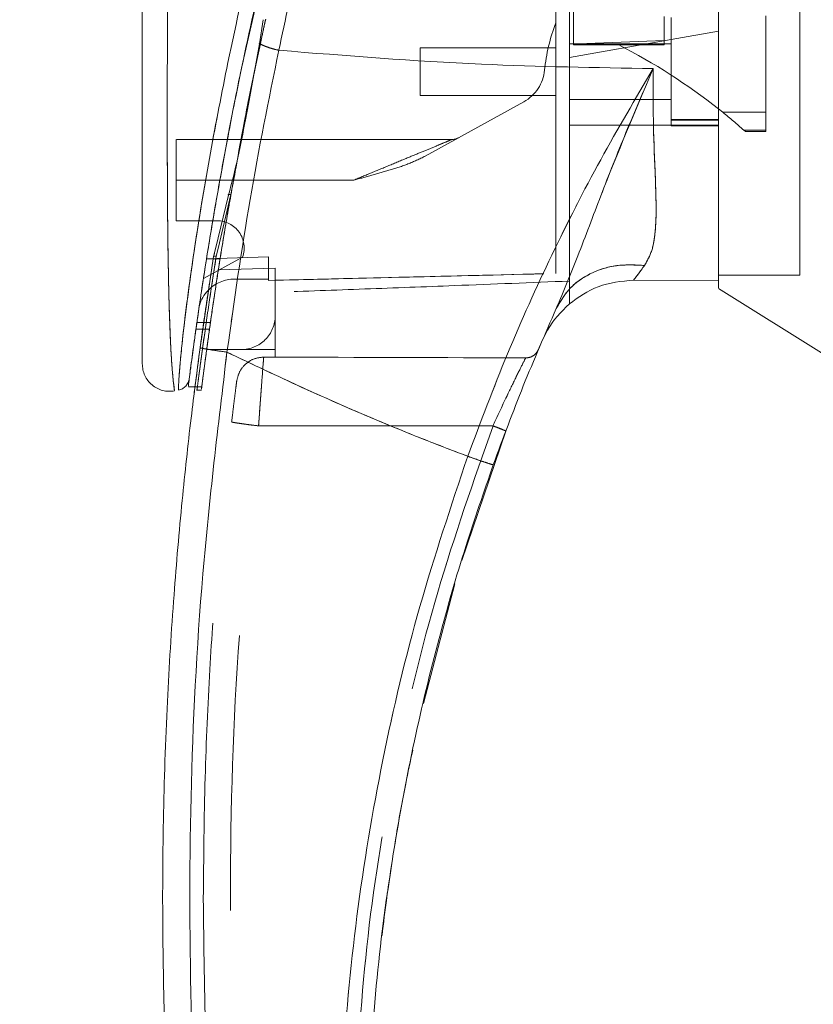
# Model space of a CAD drawing. Units: inches. Extents: x 0 to 23.4, y 0 to 16.5.
# Drawn here: x 12.6 to 12.8, y 7.5 to 7.9 of the extents above; entities that cross this region are included whole.
import ezdxf

# ---------------------------------------------------------------- set-up
doc = ezdxf.new("R2010")
doc.units = ezdxf.units.IN
doc.header["$MEASUREMENT"] = 0
doc.linetypes.add('HIDDEN', pattern=[0.07500000000000001, 0.05, -0.025])
doc.styles.add('SLDTEXTSTYLE0', font='TXT', dxfattribs={"width": 0.75})
doc.dimstyles.new('SLDDIMSTYLE1', dxfattribs={"dimtxt": 0.125, "dimasz": 0.13, "dimexe": 0, "dimexo": 0.0625, "dimgap": 0.03125, "dimtad": 0, "dimtih": 1, "dimtoh": 1, "dimlfac": 8, "dimrnd": 1e-09, "dimzin": 4, "dimdsep": 46, "dimtxsty": 'SLDTEXTSTYLE0', "dimsah": 1, "dimcen": 0.09, "dimadec": 0, "dimazin": 1, "dimtfac": 1, "dimtofl": 0, "dimtmove": 0, "dimatfit": 3, "dimfxl": 1, "dimfrac": 2, "dimtolj": 1, "dimtzin": 12, "dimarcsym": 0})

# ---------------------------------------------------------------- blocks, each defined once
blk = doc.blocks.new('_D_10')
at = {"color": 7, "linetype": 'Continuous', "lineweight": 0}
for p, q in [((12.9690141511, 10.9450296015), (12.0775854574, 10.9450296015)), ((12.2025854574, 10.9450296015), (12.2025854574, 8.068351245)), ((11.9947729522, 8.0683512473), (12.4103979442, 8.0683512473)), ((12.4103979442, 7.8191324933), (11.9947729522, 7.8191324933)), ((12.2025854574, 4.9450296015), (12.2025854574, 7.8191324956)), ((12.9690141511, 4.9450296015), (12.0775854574, 4.9450296015))]:
    blk.add_line(p, q, dxfattribs=at)
for centre, start, end in [((11.9947729522, 7.9437418703), 90, 270), ((12.4103979442, 7.9437418703), 270, 90)]:
    blk.add_arc(centre, 0.1246093769601773, start, end, dxfattribs=at)
for points in [[(12.2025854574, 10.9450296015), (12.1825854574, 10.8150296015), (12.2225854574, 10.8150296015)], [(12.2025854574, 4.9450296015), (12.2225854574, 5.0750296015), (12.1825854574, 5.0750296015)]]:
    blk.add_solid(points, dxfattribs=at)
at = {"color": 7, "linetype": 'Continuous', "lineweight": 0, "insert": (11.9947729522, 8.0056565985, -0.012051624), "char_height": 0.125, "attachment_point": 1, "style": 'SLDTEXTSTYLE0'}
blk.add_mtext('48.00', dxfattribs=at)

msp = doc.modelspace()

# ---------------------------------------------------------------- linework, layer by layer
at = {"color": 7, "linetype": 'HIDDEN', "lineweight": 0}
for p, q in [((12.6335126377, 7.8527285271), (12.6396332485, 7.879890199)), ((12.8349928927, 7.7723484992), (12.8349928927, 7.8717995246)), ((12.7528078533, 7.8687668955), (12.7528078533, 7.8558829824)), ((12.7857802943, 7.8662624067), (12.7857802943, 7.8574580329)), ((12.7882409242, 7.8658524362), (12.7882409242, 7.8264823575)), ((12.8226897431, 7.8314205871), (12.8226897431, 7.8664492167)), ((12.8054653336, 7.8609290364), (12.7882409242, 7.8578919083)), ((12.6391906212, 7.8565454409), (12.6389360224, 7.8565410117)), ((12.7882409242, 7.8578919083), (12.7513314754, 7.8513837766)), ((12.7857802943, 7.8574580329), (12.7513314754, 7.8562275841)), ((12.7882409242, 7.8562559795), (12.7513314754, 7.8562559795)), ((12.7528078533, 7.8558829824), (12.7692940738, 7.8558829824)), ((12.7857802943, 7.8558829824), (12.7692940738, 7.8558829824)), ((12.7857802943, 7.8575481857), (12.7857802943, 7.8558829824)), ((12.6971976171, 7.8547796016), (12.6971976171, 7.8375551921)), ((12.7464102155, 7.8547796016), (12.6971976171, 7.8547796016)), ((12.6971976171, 7.8375551921), (12.7464102155, 7.8375551921)), ((12.6346875205, 7.8346001442), (12.6335173458, 7.8288974449)), ((12.6337526854, 7.8287030849), (12.6348184778, 7.8344195438)), ((12.7347953297, 7.8352871188), (12.6990005762, 7.8155102314)), ((12.7513314754, 7.8360788141), (12.7882409242, 7.8360788141)), ((12.8070065648, 7.8314205871), (12.8226897431, 7.8314205871)), ((12.8226897431, 7.8314205871), (12.8226897431, 7.824948565)), ((12.7513314754, 7.8267774774), (12.7882409242, 7.8267774774)), ((12.8054653336, 7.8288085825), (12.7882409242, 7.8288085825)), ((12.7882409242, 7.828550113), (12.8054653336, 7.828550113)), ((12.8054653336, 7.8267774774), (12.7882409242, 7.8267774774)), ((12.7882409242, 7.8264823575), (12.8054653336, 7.8264823575)), ((12.8054653336, 7.8267774774), (12.8054653336, 7.8267773958)), ((12.8226897431, 7.824948565), (12.8146724725, 7.824948565)), ((12.8146724724, 7.824948565), (12.8152788793, 7.8244103287)), ((12.8152788793, 7.8244103287), (12.8226897431, 7.8244103287)), ((12.8226897431, 7.824948565), (12.8226897431, 7.8244103287)), ((12.7086831064, 7.8215610976), (12.6086149399, 7.8215610976)), ((12.6086149399, 7.8067973181), (12.6086149399, 7.8215610976)), ((12.6284406902, 7.8015278939), (12.6307170259, 7.8138002785)), ((12.6730545913, 7.8067973181), (12.6086149399, 7.8067973181)), ((12.6086149399, 7.8067973181), (12.6086149399, 7.7920335386)), ((12.6730545913, 7.8067973181), (12.6244676565, 7.8067973181)), ((12.6284406902, 7.8015278939), (12.6238179488, 7.7819440331)), ((12.6086149399, 7.7920335386), (12.6234416433, 7.7920335386)), ((12.6222042551, 7.7790254078), (12.6224786956, 7.7801553743)), ((12.6238179488, 7.7819440331), (12.6231761667, 7.7792251766)), ((12.6327125145, 7.7788855475), (12.6184873298, 7.7710260192)), ((12.6245420262, 7.7782555631), (12.6196207663, 7.7782555631)), ((12.6420795069, 7.7789257891), (12.6196208252, 7.7782559337)), ((12.6196214663, 7.7782599562), (12.6245427261, 7.7782599562)), ((12.6420795069, 7.7789300515), (12.6196214972, 7.7782601514)), ((12.6207181712, 7.7633810039), (12.6231761667, 7.7792251766)), ((12.6215770327, 7.775005358), (12.6222042538, 7.7790253996)), ((12.6420795069, 7.7789300515), (12.6420795069, 7.7789257891)), ((12.6420795069, 7.7708721212), (12.6420795069, 7.7789257891)), ((12.6445401368, 7.7748344916), (12.6239103162, 7.7742551855)), ((12.6445401368, 7.7575847197), (12.6445401368, 7.7748344916)), ((12.6297763573, 7.7708721212), (12.6420795069, 7.7708721212)), ((12.6420795069, 7.7708721212), (12.6420795069, 7.7703695274)), ((12.7513314754, 7.7618484111), (12.7513314754, 7.7701506822)), ((12.8054653336, 7.7723484992), (12.8349928927, 7.7723484992)), ((12.6210444409, 7.7551240916), (12.6161231811, 7.7551240916)), ((12.6445401368, 7.7575847197), (12.6445401368, 7.7452815701)), ((12.6157731536, 7.7526634616), (12.6206944134, 7.7526634616)), ((12.7424078056, 7.750391116), (12.7413945988, 7.74838063)), ((12.6196696666, 7.7452815701), (12.6322369872, 7.7452815701)), ((12.6445401368, 7.7452815701), (12.6322369872, 7.7452815701)), ((12.6445401368, 7.7452815701), (12.6445401368, 7.7425308089)), ((12.6338137078, 7.7400000566), (12.6352454539, 7.7410742696)), ((12.6403725328, 7.7425309131), (12.6445401368, 7.7425308089)), ((12.6154888164, 7.7317814821), (12.617949516, 7.7317814821)), ((12.6160614851, 7.7305177905), (12.6177771605, 7.7305177905)), ((12.6385078184, 7.7175695343), (12.7236157124, 7.7175674163))]:
    msp.add_line(p, q, dxfattribs=at)
at = {"color": 7, "linetype": 'Continuous', "lineweight": 15}
for p, q in [((12.6402314679, 7.8650577398), (12.6389057084, 7.8563417165)), ((12.6389057084, 7.8563417165), (12.6348184778, 7.8344195438)), ((12.8054769769, 7.832641836), (12.8070065648, 7.8314205871)), ((12.6276216463, 7.8013306844), (12.6228852151, 7.7818291558)), ((12.6222042551, 7.7790254078), (12.6172974267, 7.7459292451)), ((12.7746521503, 7.7704921472), (12.8054653343, 7.770280978)), ((12.8054653343, 7.770280978), (12.7746521568, 7.7704921472)), ((12.8054653336, 7.7674220957), (12.8448354124, 7.7428209401)), ((12.6130946391, 7.7327426964), (12.6130946391, 7.7319405601)), ((12.6130946391, 7.7317814821), (12.6154888164, 7.7317814821)), ((12.7122631905, 7.6687030151), (12.7282200506, 7.7157011035)), ((12.6983536672, 7.616720939), (12.7098130883, 7.6602607958))]:
    msp.add_line(p, q, dxfattribs=at)
at = {"color": 8, "linetype": 'Continuous', "lineweight": 15}
for p, q in [((12.6348184778, 7.8344195438), (12.6337526854, 7.8287030849)), ((12.6244676565, 7.8067973181), (12.6086149399, 7.8067973181)), ((12.6228852151, 7.7818291558), (12.6222042551, 7.7790254078))]:
    msp.add_line(p, q, dxfattribs=at)
at = {"color": 7, "linetype": 'HIDDEN', "lineweight": 0}
for centre, radius, start, end in [((12.8084587399, 7.8401842575), 0.0664370078740168, 159.0583967888, 174.3279606244), ((12.66960641, 7.6608983769), 0.2189900150536291, 51.6515931819, 62.9211949845), ((12.727655518, 7.8482096679), 0.0147637795275588, 298.9210012135, 354.3279606244), ((12.66960641, 7.6608983769), 0.2189900150536258, 48.5143602366, 51.1394860448), ((12.7086831064, 7.8264823575), 0.0049212598425203, 270, 298.9210012135), ((12.6234416433, 7.7821910189), 0.0098425196850391, 340.3766237671, 90), ((12.6297763573, 7.7575847197), 0.0132874015748044, 90, 136.285242421), ((12.6322369872, 7.7575847197), 0.0123031496063017, 270, 1e-10)]:
    msp.add_arc(centre, radius, start, end, dxfattribs=at)
at = {"color": 7, "linetype": 'Continuous', "lineweight": 15}
for centre, radius, start, end in [((12.6297763573, 7.7575847197), 0.0132874015748044, 136.285242421, 163.7194762092), ((13.4649141525, 7.4377028299), 0.7874015748031518, 156.7614146377, 157.0041174294)]:
    msp.add_arc(centre, radius, start, end, dxfattribs=at)
at = {"color": 7, "linetype": 'HIDDEN', "lineweight": 0}
msp.add_ellipse((12.4291307408, 7.7182188625), major_axis=(1.409641311956911, -3.509010990221383e-05), ratio=0.0174557166, start_param=1.35173247355946, end_param=1.417384202993897, dxfattribs=at)
at = {"color": 7, "linetype": 'Continuous', "lineweight": 15}
for points, knots in [([(12.80546533362944, 7.767688825260182), (12.80546533362944, 7.76766773573658), (12.80546533362944, 7.767587819350044), (12.80546533362944, 7.771685144048686), (12.80546533362943, 7.779049967279233), (12.80546533362947, 7.787345343800502), (12.80546533362929, 7.800644414589265), (12.80546533363046, 7.815197248074601), (12.80546533362917, 7.831866812917498), (12.80546533362956, 7.847474291028901), (12.80546533362941, 7.866039861627179), (12.80546533362945, 7.884270366325311), (12.80546533362944, 7.898919185011718), (12.80546533362944, 7.911540684165027), (12.80546533362944, 7.923247559127794), (12.80546533362944, 7.93594845846044), (12.80546533362944, 7.950904480879771), (12.80546533362944, 7.966117817832), (12.80546533362944, 7.980192415453704), (12.80546533362944, 7.994144828057484), (12.80546533362944, 8.010576453618398), (12.80546533362944, 8.030656424111037), (12.80546533362944, 8.048825966465623), (12.80546533362944, 8.059869924693283), (12.80546533362944, 8.063957649258423)], [0, 0, 0, 0, 0.0186764732127636, 0.0707724024792892, 0.1082063451034368, 0.1466855712173148, 0.1836611052254613, 0.2669587675890206, 0.2976164907418263, 0.3467277672759064, 0.4142462381956405, 0.4667563035776355, 0.5091760015219613, 0.5431931820569588, 0.5771308232286136, 0.6111393729591484, 0.653560181995819, 0.70699298305415, 0.7434798614720017, 0.7766718245178932, 0.8298105650622096, 0.8895872320464996, 0.9591326791930099, 1, 1, 1, 1]), ([(12.8054653339798, 7.770280978017094), (12.80546533383252, 7.771805851601584), (12.80546533353303, 7.774906775825642), (12.80546533366576, 7.783077550386057), (12.80546533361842, 7.794226630067214), (12.80546533363456, 7.811328732466469), (12.80546533362778, 7.833935794627427), (12.8054653336298, 7.859563749221063), (12.80546533362939, 7.884037233836075), (12.80546533362949, 7.906849124007096), (12.80546533362946, 7.930125947021367), (12.80546533362947, 7.953609942629713), (12.80546533362947, 7.977047918729084), (12.80546533362947, 8.000439721514288), (12.80546533362947, 8.023680148188195), (12.80546533362947, 8.044425149889843), (12.80546533362947, 8.056775778036723), (12.80546533362947, 8.061953242718676)], [0, 0, 0, 0, 0.0386359158492102, 0.0785685112485617, 0.1321971549354909, 0.187291978120406, 0.2762230371332324, 0.3674772939711831, 0.437488012141693, 0.5080244404415448, 0.5800334198314717, 0.6524912126710043, 0.7244011804787609, 0.7967880724731965, 0.8709502559667646, 0.9459014971545504, 1, 1, 1, 1]), ([(12.68023410801087, 7.987865199358692), (12.67814841559325, 7.980963550852614), (12.67443328653105, 7.968670024383711), (12.66812037714879, 7.946497682520651), (12.66101551833825, 7.920016553765017), (12.65301648865603, 7.887528896866081), (12.6482507000749, 7.865180891115615), (12.64585342612721, 7.853939458337752)], [0, 0, 0, 0, 0.156778820500365, 0.2792614804836082, 0.4975939642090603, 0.7472810888990218, 0.9999999999999999, 0.9999999999999999, 0.9999999999999999, 0.9999999999999999]), ([(12.66688038241548, 7.981322100099939), (12.66244395573805, 7.966473860157681), (12.65412319040664, 7.938625159136061), (12.64342551611207, 7.897138271696551), (12.63425563397992, 7.857389153818556), (12.62759511000494, 7.824280925792054), (12.62287291301921, 7.798082722683633), (12.61946812875276, 7.777619431755364), (12.61686019480317, 7.760402757095469), (12.61498661305046, 7.74710502978269), (12.6137511985761, 7.737870894695757), (12.61331178969662, 7.734438517399915), (12.613094692638, 7.732742695922855)], [0, 0, 0, 0, 0.1709130395873923, 0.3205569251759895, 0.4711880471568387, 0.6221361212897731, 0.6984587767602861, 0.7751655077420233, 0.8646577643725594, 0.9093737975609916, 0.9552246599851574, 0.9999999999999999, 0.9999999999999999, 0.9999999999999999, 0.9999999999999999]), ([(12.59631179032238, 7.949948432521618), (12.59631179032238, 7.937240013322012), (12.59631179032238, 7.911933835824971), (12.59631179032238, 7.874190526878287), (12.59631179032238, 7.839938208944087), (12.59631179032238, 7.809171350824757), (12.59631179032238, 7.787713554758633), (12.59631179032238, 7.772833812706375), (12.59631179032238, 7.764335351519168), (12.59631179032238, 7.756987954429449), (12.59631179032238, 7.75083729131467), (12.59631179032238, 7.746464090334963), (12.59631179032238, 7.743573924066824), (12.59631179032238, 7.741694400785138), (12.59631179032238, 7.74032048678786), (12.59631179032238, 7.740075065295157), (12.59631179032238, 7.739957002050196)], [0, 0, 0, 0, 0.1673812452370536, 0.3333049874351158, 0.4982233871013748, 0.622573133438764, 0.7479451300695988, 0.7937031592244014, 0.8353933925080124, 0.873240889193946, 0.9069072664058003, 0.9364662034379582, 0.9530877672109579, 0.9682155393128662, 0.9847096661067204, 1, 1, 1, 1]), ([(12.630057175683, 7.809963513222918), (12.63110795951582, 7.815878232221743), (12.63433872889272, 7.834063792769633), (12.63837797473447, 7.852711570784473), (12.64110348575577, 7.865294296989675)], [0, 0, 0, 0, 0.3252426002074154, 1, 1, 1, 1]), ([(12.63071702590513, 7.813800278541682), (12.63163080919603, 7.818822700220061), (12.63420208464827, 7.832955186227498), (12.63723533279471, 7.847299091641566), (12.6391906211796, 7.856545440867265)], [0, 0, 0, 0, 0.3553813303432006, 1, 1, 1, 1]), ([(12.63890601080873, 7.856341709513112), (12.63934254007306, 7.856119793857332), (12.64021561431481, 7.855675954557808), (12.64191802254605, 7.855031932846896), (12.64381115767607, 7.854432865451697), (12.64517266412653, 7.854103928789154), (12.64585342612721, 7.853939458337752)], [0, 0, 0, 0, 0.249996192788306, 0.5000013843152303, 0.7499974694643888, 1, 1, 1, 1]), ([(12.61338007476546, 7.734966086662329), (12.61342799215615, 7.735338442206455), (12.61350588059489, 7.735943696198336), (12.61386498586399, 7.738692621622715), (12.61424645613618, 7.741571098279351), (12.61473638947296, 7.745206806367698), (12.61533062437834, 7.749527218141184), (12.61620031052862, 7.755704543046493), (12.61739487887713, 7.763901133137804), (12.61894065890149, 7.774028593390585), (12.62113203729072, 7.787715246451697), (12.62411646277181, 7.805260117974359), (12.62815189783061, 7.826689067388512), (12.63121805545721, 7.84262680351864), (12.63320095666617, 7.851356375206463), (12.63351263766023, 7.852728527066126)], [0, 0, 0, 0, 0.0506827939443994, 0.082383527889808, 0.1172331716704444, 0.1548204728900167, 0.1958955476139027, 0.2407864024132556, 0.3205552275875614, 0.4031003083616851, 0.4860803998297978, 0.6431510571155153, 0.8061110032925848, 0.969523688341849, 1, 1, 1, 1]), ([(12.62704925472777, 7.744338540021878), (12.62966677437707, 7.762903220839367), (12.63489991532298, 7.800019118463802), (12.64220313895494, 7.835970358887863), (12.64585342612721, 7.853939458337752)], [0, 0, 0, 0, 0.5001813779459068, 0.9999999999999999, 0.9999999999999999, 0.9999999999999999, 0.9999999999999999]), ([(12.64585342234071, 7.853939450507244), (12.67036588902312, 7.851977287264334), (12.71567272515488, 7.848350585404334), (12.76099941145749, 7.84764133318043), (12.78180289149194, 7.847315809395591)], [0, 0, 0, 0, 0.5410324086883646, 1, 1, 1, 1]), ([(12.78180289206354, 7.847315810974758), (12.77534269828678, 7.836407291702924), (12.76243876234469, 7.814618032932812), (12.74477099966121, 7.779841722527566), (12.72845891920189, 7.743866365300468), (12.71912798349486, 7.718991603422088), (12.71445025986221, 7.706521550562635)], [0, 0, 0, 0, 0.2506150492841738, 0.500591879104776, 0.7496399886578857, 1, 1, 1, 1]), ([(12.74658348505378, 7.760196693666289), (12.74921754770824, 7.766533379652692), (12.75480311879418, 7.779970421465744), (12.76284799404788, 7.801545454044959), (12.77182950031207, 7.824338987274534), (12.7784534678585, 7.839599365900701), (12.78180289202186, 7.847315810849186)], [0, 0, 0, 0, 0.2213048010483191, 0.4692802943834811, 0.7316403811604222, 1, 1, 1, 1]), ([(12.78180289202186, 7.847315810849186), (12.78175993005402, 7.839724226114043), (12.78167587695886, 7.824871643094543), (12.78279316721597, 7.804733788749047), (12.78295712657189, 7.790368556798934), (12.78155899819749, 7.781039705662621), (12.77958950784725, 7.777536645501587), (12.77861834362091, 7.775809271355955)], [0, 0, 0, 0, 0.270404219689861, 0.5290332996186086, 0.7720006221019424, 0.8875725187417414, 1, 1, 1, 1]), ([(12.63375268539542, 7.828703084943854), (12.6328809354754, 7.824077283185403), (12.63113678874936, 7.814822247071101), (12.62879365011224, 7.805828983761121), (12.62762164627071, 7.801330684351847)], [0, 0, 0, 0, 0.4998145551590931, 1, 1, 1, 1]), ([(12.74658348505378, 7.76019669366629), (12.74830587713422, 7.763074062576663), (12.75175065068995, 7.76882878268079), (12.76033144553388, 7.773916450949997), (12.76952874466859, 7.77635345146894), (12.77558847119423, 7.775990665092701), (12.77861834362091, 7.775809271355955)], [0, 0, 0, 0, 0.2797683801994426, 0.5595350378012086, 0.7797668528043981, 1, 1, 1, 1]), ([(12.77861834362091, 7.775809271355955), (12.77785528990373, 7.77477199505037), (12.77636541190234, 7.772746691832198), (12.77521389232418, 7.771230993548184), (12.77465213331279, 7.770491573059177)], [0, 0, 0, 0, 0.51215852336453, 1, 1, 1, 1]), ([(12.75133181989307, 7.761848006582416), (12.75469496584151, 7.764254352897816), (12.76167087515567, 7.769245647932903), (12.77022304889191, 7.770066471485875), (12.77465214602895, 7.770491568936022)], [0, 0, 0, 0, 0.4821086107882429, 1, 1, 1, 1]), ([(12.7237152460187, 7.703457267286913), (12.72726347725821, 7.713055414832693), (12.73436600636968, 7.73226812047629), (12.74250867329253, 7.750881868481253), (12.74658348428757, 7.760196691959615)], [0, 0, 0, 0, 0.499572924492248, 1, 1, 1, 1]), ([(12.75133182001463, 7.761848007673857), (12.74835117443584, 7.758902182595859), (12.74484237619171, 7.755434374838127), (12.74272631950781, 7.751050923495815), (12.74240780561791, 7.750391115963794)], [0, 0, 0, 0, 0.8494776192328917, 0.9999999999999999, 0.9999999999999999, 0.9999999999999999, 0.9999999999999999]), ([(12.61827004264391, 7.339021349095344), (12.61719357129034, 7.346891837529445), (12.61488875955891, 7.363743186164814), (12.61178649896718, 7.39076065148406), (12.60885752970968, 7.421176508839329), (12.60635595954222, 7.455003985361162), (12.60449992740696, 7.492240224189382), (12.60356039672387, 7.532410563001283), (12.60376244564337, 7.574551075113334), (12.60516885156085, 7.616053228454862), (12.60755428411855, 7.654779711857538), (12.61053648959989, 7.689087899355777), (12.61375479407492, 7.718992805191608), (12.61617972646572, 7.737430801136082), (12.61729742668673, 7.745929245142301)], [0, 0, 0, 0, 0.0583802047023566, 0.1249967128572527, 0.1998494383445613, 0.282938284316507, 0.3742631432182459, 0.4738238967999865, 0.5782087058246997, 0.6839305419269011, 0.7789707847665466, 0.8633292273085402, 0.9370056858401153, 1, 1, 1, 1]), ([(12.62801538657856, 7.340143363281901), (12.62465839848542, 7.366935848365838), (12.61793819724426, 7.420570501370032), (12.61348893468883, 7.501617963440061), (12.61329481765648, 7.582794331680974), (12.61735647140034, 7.663863014513924), (12.62382033412068, 7.717530029617677), (12.62704925472776, 7.744338540021877)], [0, 0, 0, 0, 0.1997508793288403, 0.3998721681292541, 0.6001213221747472, 0.8002469175121609, 1, 1, 1, 1]), ([(12.61729742668673, 7.745929245142301), (12.61747710771874, 7.745866791439512), (12.61783646678886, 7.745741885074552), (12.62044822805565, 7.745300089496187), (12.6236676644038, 7.744809523815531), (12.62592205180506, 7.744495535476055), (12.62704925472777, 7.744338540021878)], [0, 0, 0, 0, 0.2796187071857158, 0.5592327552908312, 0.7796145745889328, 1, 1, 1, 1]), ([(12.71445025968734, 7.706521550625292), (12.70948014921406, 7.70842034499084), (12.69956640711302, 7.712207817672617), (12.6848554775283, 7.718184088733516), (12.67032085500108, 7.724354978737768), (12.65619165342826, 7.730640538039071), (12.64178054004295, 7.737305940640196), (12.63217424927622, 7.741891908059936), (12.62704925472776, 7.744338540021877)], [0, 0, 0, 0, 0.1675427268037091, 0.334192850112059, 0.4999966719104195, 0.6647808473051023, 0.8211592411869955, 1, 1, 1, 1]), ([(12.59631179032238, 7.74013975564097), (12.59635140156648, 7.739410376908777), (12.59643070881442, 7.73795005872694), (12.5971467407051, 7.73585631055863), (12.59827195522579, 7.733965503350857), (12.59978632226318, 7.732365971444719), (12.60161250063788, 7.731141499355511), (12.60365627303288, 7.730355522455217), (12.60582893943566, 7.730013164356455), (12.60727187368842, 7.730193873812727), (12.60799327266465, 7.730284220005911)], [0, 0, 0, 0, 0.1242439843094373, 0.2487538246765706, 0.3735295496707308, 0.4985528316573946, 0.6237811076096996, 0.7491528018436573, 0.8745882484965356, 1, 1, 1, 1]), ([(12.61336012738342, 7.734812366150488), (12.61324865257023, 7.734285683095868), (12.61302396162137, 7.733224089791372), (12.61237890723178, 7.732416618955576), (12.61205388049767, 7.732009754646321)], [0, 0, 0, 0, 0.4961250719923726, 1, 1, 1, 1]), ([(12.60939060737272, 7.730549823372455), (12.60989221618983, 7.730687848292194), (12.61089541849429, 7.730963893913468), (12.61166773035232, 7.731661137676458), (12.61205388038055, 7.732009754230718)], [0, 0, 0, 0, 0.500007640418598, 1, 1, 1, 1]), ([(12.61517016889512, 7.729697230784565), (12.61516840526985, 7.729683223946576), (12.61509752339873, 7.729120275058538), (12.61520717295854, 7.730013552165951), (12.61541313467312, 7.731621085316731), (12.61543368516563, 7.731781482107224)], [0, 0, 0, 0, 0.0224543339796202, 0.9024622370527693, 1, 1, 1, 1]), ([(12.71445025968734, 7.706521550625292), (12.70838627102566, 7.688439305902704), (12.69623860808193, 7.652216115786305), (12.68300888116704, 7.596322271125387), (12.6735171071621, 7.53959220796225), (12.66829337119449, 7.482310893783226), (12.66689704820359, 7.424889630217208), (12.66944922382641, 7.386768661815139), (12.67072325134145, 7.367738951551413)], [0, 0, 0, 0, 0.1661584937782478, 0.332856390449438, 0.4999953682748157, 0.6671284348396364, 0.8338329348503397, 1, 1, 1, 1]), ([(12.71445025968734, 7.706521550625292), (12.71580216558306, 7.706041964799584), (12.71850595554697, 7.705082800891435), (12.72154177794147, 7.704063337597389), (12.72336709664041, 7.703493452431578), (12.72359919561258, 7.703469329065551), (12.7237152460187, 7.703457267286914)], [0, 0, 0, 0, 0.2796246743494489, 0.5592448339517061, 0.7796206698334096, 1, 1, 1, 1]), ([(12.67812001748651, 7.468625783638723), (12.67904715551621, 7.484858608792687), (12.68083494519241, 7.516160180183785), (12.68686096695384, 7.561061606102087), (12.69451382902764, 7.602138861260169), (12.70350086841264, 7.63935468266481), (12.71311758327519, 7.672789452397577), (12.72030964054266, 7.693602030254663), (12.7237152460187, 7.703457267286913)], [0, 0, 0, 0, 0.2030768873960358, 0.3915908431475909, 0.5655409443265451, 0.7249263416096615, 0.8697462600077686, 1, 1, 1, 1]), ([(12.68774234864693, 7.563928665982783), (12.68794283624657, 7.565251790972211), (12.68914451143169, 7.573182288765718), (12.69134493193155, 7.585152379726527), (12.69360019245537, 7.595742200202054), (12.69446347635877, 7.599795843432985)], [0, 0, 0, 0, 0.1100010380344004, 0.6593201673205857, 0.9999999999999999, 0.9999999999999999, 0.9999999999999999, 0.9999999999999999]), ([(12.6833282460643, 7.532486986322152), (12.68385685906819, 7.537041355134143), (12.68490404871912, 7.546063622561064), (12.68634536914847, 7.555031376915478), (12.68705912249286, 7.559472280223172)], [0, 0, 0, 0, 0.5047920435612976, 1, 1, 1, 1])]:
    msp.add_open_spline(points, degree=3, knots=knots, dxfattribs=at)
at = {"color": 7, "linetype": 'HIDDEN', "lineweight": 0}
for points, knots in [([(12.64585342612721, 7.853939458337733), (12.64825085539728, 7.865181209763015), (12.65301695275984, 7.887529848985575), (12.66167440787673, 7.92269645243567), (12.66958382411437, 7.951855860160173), (12.6760069884011, 7.973948166508936), (12.67893973010571, 7.98360369231847), (12.68023410875913, 7.987865201770813)], [0, 0, 0, 0, 0.2527307493872134, 0.5024295703425511, 0.7803158341021507, 0.9030414119364283, 0.9999999999999999, 0.9999999999999999, 0.9999999999999999, 0.9999999999999999]), ([(12.60939580246725, 7.730685717107091), (12.60939560360283, 7.730682559807302), (12.6093951085867, 7.73067470061178), (12.60946497924868, 7.73243271686434), (12.60971469833726, 7.736603125060359), (12.61028855563459, 7.743201257793727), (12.6112887560705, 7.752724505845459), (12.61288795480119, 7.765601886220192), (12.61593668029626, 7.786950737935472), (12.62050265733806, 7.814513123654083), (12.62766810378618, 7.851760842376927), (12.63683962666302, 7.892903996922844), (12.64819743191507, 7.937571562735665), (12.65689042108895, 7.966849514784525), (12.66122458049297, 7.981446945963256)], [0, 0, 0, 0, 0.0126764215467264, 0.0315543287362873, 0.0672389835357096, 0.1008464068787615, 0.1335091756865685, 0.197388876436073, 0.2601754875831529, 0.3846564132948395, 0.5085908252802568, 0.673370087584299, 0.8371485252982614, 1, 1, 1, 1]), ([(12.74641021551924, 7.772908232988639), (12.74641021551924, 7.775478443405232), (12.74641021551924, 7.780678116870776), (12.74641021551923, 7.791367882069713), (12.74641021551924, 7.80449607214273), (12.74641021551923, 7.825433996731282), (12.74641021551925, 7.850333296343043), (12.74641021551918, 7.878944186465203), (12.74641021551931, 7.914490132448497), (12.74641021551926, 7.941379181113624), (12.74641021551924, 7.95935589461773)], [0, 0, 0, 0, 0.0525570282289628, 0.1063256857671238, 0.1903497469423711, 0.275227328512047, 0.4482369068515063, 0.585259184260042, 0.7227244103773135, 1, 1, 1, 1]), ([(12.75133147536175, 7.770150682192365), (12.75133147536175, 7.772720716105258), (12.75133147536175, 7.777928038507948), (12.75133147536176, 7.788483072142568), (12.75133147536175, 7.801186479842099), (12.75133147536176, 7.821132104519966), (12.75133147536175, 7.845703381446936), (12.75133147536175, 7.874708686540848), (12.75133147536175, 7.912101959407538), (12.75133147536175, 7.940418109055065), (12.75133147536175, 7.95935637320261)], [0, 0, 0, 0, 0.0529918024533322, 0.1073703341772375, 0.1864376822739445, 0.2663078035223181, 0.4291438567390902, 0.5707642568940106, 0.712920718893764, 1, 1, 1, 1]), ([(12.60796688888106, 7.730471564073527), (12.60796960470645, 7.730451697520653), (12.6079772883857, 7.730395490585932), (12.60772422118962, 7.732226042324886), (12.60727717092567, 7.736385422295998), (12.60681991661582, 7.742680686761159), (12.60636938930672, 7.751283485867472), (12.60598386695393, 7.762640793739599), (12.60560099189637, 7.781195702281071), (12.60538678076031, 7.804969074259936), (12.60533825241558, 7.837034649467391), (12.60546238168741, 7.872513692681194), (12.60570923815374, 7.91131872826757), (12.60593011009544, 7.937187741099572), (12.60604049895159, 7.950116729337078)], [0, 0, 0, 0, 0.0129523277151688, 0.0366450406872474, 0.077998007466953, 0.1144070383598673, 0.1486561053402115, 0.2136699028162482, 0.2763599755795209, 0.399268890626691, 0.520577312213802, 0.6811189127582792, 0.8406274776356758, 1, 1, 1, 1]), ([(12.64105999515863, 7.865109326760598), (12.64093027427547, 7.864522331122347), (12.64054989509799, 7.862801090003567), (12.63992485312268, 7.859946134424922), (12.63943536899502, 7.857679023145959), (12.6391906211796, 7.856545440867266)], [0, 0, 0, 0, 0.2055638010543716, 0.6027725656729159, 1, 1, 1, 1]), ([(12.63890593184142, 7.856341711317663), (12.63934258777535, 7.856119805972889), (12.64021592026444, 7.855675984803783), (12.64191785836835, 7.855031901433422), (12.64381125849392, 7.854432917129349), (12.64517269926808, 7.854103945644186), (12.64585342612721, 7.853939458337734)], [0, 0, 0, 0, 0.2499938834484376, 0.4999995729444471, 0.749997409560273, 1, 1, 1, 1]), ([(12.64585342612721, 7.853939458337734), (12.64220313895494, 7.835970358887847), (12.63489991532299, 7.800019118463791), (12.62966677437708, 7.762903220839363), (12.62704925472776, 7.744338540021877)], [0, 0, 0, 0, 0.4998186220540768, 1, 1, 1, 1]), ([(12.78180289149194, 7.847315809395593), (12.76099941145749, 7.84764133318043), (12.71567272515488, 7.848350585404333), (12.67036588902312, 7.851977287264334), (12.6458534223407, 7.853939450507244)], [0, 0, 0, 0, 0.458967591311662, 1, 1, 1, 1]), ([(12.71445025968734, 7.706521550625292), (12.71912751903168, 7.718990432463495), (12.72845690931922, 7.743861207537917), (12.74476490158268, 7.779828605234158), (12.76243246261716, 7.81460675381682), (12.77533835366172, 7.836399741587518), (12.78180289191799, 7.847315811053436)], [0, 0, 0, 0, 0.2503363298439198, 0.4993277371053427, 0.74921413901927, 1, 1, 1, 1]), ([(12.78180289202187, 7.847315810849186), (12.77529136762026, 7.831986603657342), (12.7657371267719, 7.809494337869475), (12.75481216551772, 7.779965008313725), (12.74922044681997, 7.766531644954751), (12.74658348505378, 7.76019669366629)], [0, 0, 0, 0, 0.5306994849412034, 0.778685663217676, 1, 1, 1, 1]), ([(12.77861834362091, 7.775809271355954), (12.77958950784725, 7.777536645501586), (12.78155899819749, 7.781039705662619), (12.78295712657189, 7.790368556798938), (12.78279316721597, 7.804733788749045), (12.78167587695886, 7.824871643094545), (12.78175993005402, 7.839724226114043), (12.78180289202187, 7.847315810849186)], [0, 0, 0, 0, 0.1124274812582743, 0.2279993778980237, 0.470966700381393, 0.7295957803101412, 1, 1, 1, 1]), ([(12.67305459130509, 7.806797318090744), (12.67521735530998, 7.807693644199547), (12.67960441945487, 7.809511799174004), (12.68625603238736, 7.812266249557471), (12.69252452308336, 7.814870626243457), (12.69815975436337, 7.817198356516545), (12.70266446176339, 7.819070240883328), (12.70606458792579, 7.820474961291778), (12.70787714300823, 7.821228310510018), (12.70858668504961, 7.821521588175948), (12.70865154735495, 7.821548166043148), (12.70868310638751, 7.821561097618303)], [0, 0, 0, 0, 0.1597772292400442, 0.3241005269119152, 0.4938142581839137, 0.6312823561000316, 0.7585568622884297, 0.8585292225239153, 0.9351285718365212, 0.9684365286948641, 1, 1, 1, 1]), ([(12.70868310638751, 7.821561097618303), (12.70865153737625, 7.821548166508106), (12.70858665406946, 7.821521589394771), (12.70787709645781, 7.82122832014832), (12.70606466766452, 7.820474981108813), (12.70266453056625, 7.819070273322349), (12.6981599363272, 7.81719843143557), (12.69252463465284, 7.814870669278241), (12.68625614314695, 7.812266296369399), (12.67960441960197, 7.809511799009112), (12.67521735535855, 7.807693644145099), (12.67305459130509, 7.806797318090744)], [0, 0, 0, 0, 0.0315628718156807, 0.0648706884896348, 0.1414703986307398, 0.2414367476173165, 0.3687173735220109, 0.5061772640108005, 0.6758993357325908, 0.840222703045538, 1, 1, 1, 1]), ([(12.69900057615132, 7.81551023140448), (12.69693468636392, 7.814520365843936), (12.6928060735532, 7.812542152069392), (12.68625944672814, 7.81045759101247), (12.67967857619211, 7.808555664279161), (12.67526268268348, 7.807383459080661), (12.67305459130509, 7.806797318090744)], [0, 0, 0, 0, 0.2503097222416024, 0.5002357493566774, 0.7501015069955291, 1, 1, 1, 1]), ([(12.61794951603175, 7.732220939547403), (12.61793486795458, 7.73210573571985), (12.61789083996291, 7.731759465482416), (12.61828326227419, 7.734846577620983), (12.61910154095675, 7.741127859430134), (12.62035227441183, 7.750301813646274), (12.62200529757256, 7.761877030567275), (12.62418361529052, 7.776117606939735), (12.62684927740058, 7.792730641819953), (12.62898553835772, 7.804206663537759), (12.630057175683, 7.809963513222918)], [0, 0, 0, 0, 0.0377556085692812, 0.1134827185980329, 0.2345883956170217, 0.3493177323347488, 0.4666630424701636, 0.6439183394439338, 0.8213746326148396, 1, 1, 1, 1]), ([(12.61777716049741, 7.7308605560002), (12.6177746472808, 7.730840937647759), (12.61776846579084, 7.730792684485571), (12.61821958742834, 7.734356511517741), (12.61913608807286, 7.741402851396806), (12.62051742552653, 7.751493573302395), (12.62243923972877, 7.764815096226177), (12.62500721271327, 7.781518904598105), (12.6272919736837, 7.794833615011832), (12.62844069015694, 7.80152789392618)], [0, 0, 0, 0, 0.0545912862507484, 0.1342723451212049, 0.2722583936398285, 0.408086149919991, 0.544308926575142, 0.7708907629609676, 0.9999999999999999, 0.9999999999999999, 0.9999999999999999, 0.9999999999999999]), ([(12.62752423125727, 7.801423693711035), (12.62750949494648, 7.801449685458196), (12.62747934732685, 7.801502859506812), (12.62751224100158, 7.801564508457496), (12.62760395915919, 7.801607411362777), (12.62775899716251, 7.801624317275384), (12.6279592507943, 7.801616032931845), (12.62819100001837, 7.801585846989103), (12.62835749356314, 7.801547203849524), (12.62844069015693, 7.801527893926183)], [0, 0, 0, 0, 0.1375317080886437, 0.2813630683107592, 0.4250211387262904, 0.5686792091418625, 0.7125105693633746, 0.8563419295848187, 0.9999999999999999, 0.9999999999999999, 0.9999999999999999, 0.9999999999999999]), ([(12.62317616672813, 7.779225176576914), (12.62234199316568, 7.773924478410347), (12.62067718299458, 7.763345557405382), (12.61889016554768, 7.750893350126312), (12.61766119612492, 7.741975223016351), (12.61686729696691, 7.736042926543279), (12.61633189457176, 7.731971636363919), (12.61607522238492, 7.730011719496014), (12.61614403860761, 7.730536542617959), (12.61614526314792, 7.730545881507039)], [0, 0, 0, 0, 0.2517265494732745, 0.5023857609033331, 0.6278271712563133, 0.751786839686614, 0.8756962352905007, 0.9977880946507953, 1, 1, 1, 1]), ([(12.62317616672813, 7.779225176576914), (12.623038696586, 7.779237937049076), (12.62276379655758, 7.779263454256711), (12.62244929151146, 7.779219036442226), (12.62225538233141, 7.779135673121481), (12.62222129637112, 7.779062160412167), (12.622204255143, 7.779025407836079)], [0, 0, 0, 0, 0.2796757720032114, 0.5592696456361355, 0.7796574764505615, 1, 1, 1, 1]), ([(12.62317616672815, 7.779225176577013), (12.62303869658602, 7.779237937049174), (12.6227637965576, 7.779263454256809), (12.62244929151147, 7.779219036442324), (12.62225538233143, 7.779135673121581), (12.62222129637114, 7.779062160412266), (12.62220425514302, 7.779025407836179)], [0, 0, 0, 0, 0.2796757720032088, 0.5592696456359025, 0.7796574764504388, 1, 1, 1, 1]), ([(12.61976190569069, 7.763133343318371), (12.62000362001531, 7.764778953788617), (12.62057022063465, 7.768636416159222), (12.6212101182065, 7.772684312231263), (12.62157703265033, 7.775005357975643)], [0, 0, 0, 0, 0.4266044129908302, 1, 1, 1, 1]), ([(12.64207950685781, 7.770372386165232), (12.65660459934542, 7.770720483255261), (12.69138181491688, 7.771553927004418), (12.72615843766151, 7.772411769975425), (12.74641021551927, 7.772911325248898)], [0, 0, 0, 0, 0.4176611683521738, 1, 1, 1, 1]), ([(12.64207950685781, 7.770369527366588), (12.65563992793879, 7.770694395361287), (12.69041714830602, 7.771527555760541), (12.72519377712392, 7.772385077983714), (12.74641021551924, 7.772908232988639)], [0, 0, 0, 0, 0.3899225107063548, 1, 1, 1, 1]), ([(12.77465215114749, 7.770491381581003), (12.77521488710615, 7.77123209882188), (12.77636678036818, 7.772748311151496), (12.77785643299022, 7.774773467401936), (12.77861834362091, 7.775809271355955)], [0, 0, 0, 0, 0.4885313398449165, 1, 1, 1, 1]), ([(12.75133147536175, 7.770150682192365), (12.73743716497441, 7.769595594690149), (12.71269278395894, 7.768607039211767), (12.67709522638299, 7.767263932194833), (12.65539184110695, 7.766481906436275), (12.64454013677907, 7.766090893135782)], [0, 0, 0, 0, 0.3903501984394269, 0.6951747708506845, 1, 1, 1, 1]), ([(12.61543368516563, 7.731781482107224), (12.61558214079178, 7.732949103523231), (12.6158865319665, 7.735343176847937), (12.61665457771477, 7.741208255696668), (12.61766228327036, 7.748624250072126), (12.61871313900114, 7.75612286523632), (12.61948843826636, 7.761305351064654), (12.61976190569069, 7.763133343318371)], [0, 0, 0, 0, 0.1826238925233889, 0.3744492722990112, 0.5921159906071668, 0.8561291175156354, 1, 1, 1, 1]), ([(12.61614526314792, 7.730545881507039), (12.6161856722547, 7.730854529482506), (12.61626768470071, 7.731480947076056), (12.61685874965181, 7.735981193029279), (12.61763317728165, 7.741761341712203), (12.61886217251274, 7.750729241849089), (12.61997451410389, 7.758311726442418), (12.6207181711564, 7.763381003891193)], [0, 0, 0, 0, 0.1608852246144661, 0.3265251783637448, 0.4941501561603267, 0.6618135949661704, 1, 1, 1, 1]), ([(12.62801538657857, 7.340143363281901), (12.62465839848539, 7.366935848365908), (12.61793819724425, 7.420570501369472), (12.61348893468911, 7.501617963439605), (12.61329481765609, 7.582794331681013), (12.61735647140063, 7.663863014514568), (12.62382033412081, 7.717530029618229), (12.62704925472777, 7.744338540021877)], [0, 0, 0, 0, 0.1997508793293659, 0.3998721681245748, 0.6001213221755018, 0.8002469175163063, 1, 1, 1, 1]), ([(12.62704925472776, 7.744338540021877), (12.62561507404848, 7.744539337278498), (12.6227467365866, 7.744940928446004), (12.61953814162058, 7.745448541575755), (12.61762771160436, 7.745794752821286), (12.61740752225976, 7.745884414124109), (12.61729742668673, 7.7459292451423)], [0, 0, 0, 0, 0.2796187071857142, 0.5592327552907796, 0.7796145745889431, 1, 1, 1, 1]), ([(12.62704925472777, 7.744338540021877), (12.63303261843679, 7.741482838571264), (12.64455366590619, 7.73598414693711), (12.66186288140292, 7.728065758834185), (12.67905416764473, 7.720593795875949), (12.69661167123001, 7.713356080405873), (12.7084914893669, 7.708804544781927), (12.71445025968734, 7.706521550625292)], [0, 0, 0, 0, 0.2087847347039595, 0.4020178208089211, 0.5993871375567509, 0.7990575270422365, 1, 1, 1, 1]), ([(12.7354688721148, 7.742229604617933), (12.73602311101438, 7.742282854407635), (12.73713117173113, 7.742389313914877), (12.73860845326814, 7.743240533067784), (12.73958503867039, 7.744284391450217), (12.7399578630988, 7.745051355017663), (12.74008507333167, 7.745313048207782)], [0, 0, 0, 0, 0.2822972800618245, 0.5643821224349574, 0.8513642148175445, 1, 1, 1, 1]), ([(12.64037253283883, 7.742530913066424), (12.63917228287054, 7.742401555552761), (12.6367730495947, 7.742142977040401), (12.63368071765109, 7.740145210156904), (12.63138738995281, 7.737277018102174), (12.63084299136888, 7.7349293290761), (12.63057069748899, 7.733755076657837)], [0, 0, 0, 0, 0.2501647934756265, 0.5000655803450242, 0.7499459277899994, 1, 1, 1, 1]), ([(12.64037253283883, 7.742530913066424), (12.64031559934363, 7.74181551338841), (12.64019670703107, 7.74032156818407), (12.63982460308541, 7.73541855507428), (12.63950216706475, 7.731153325064291), (12.63933387247706, 7.728894089032474), (12.63924067330958, 7.727635737785277), (12.63919175186752, 7.726973620029317), (12.6391667095305, 7.726634350719652), (12.63915404233734, 7.72646266030299), (12.63914767220811, 7.726376301674952), (12.6391444780029, 7.726332994010589), (12.63914287861462, 7.726311308098186), (12.63914207834896, 7.726300457122332), (12.63914167807324, 7.726295029629594), (12.63914147789966, 7.726292315382032), (12.63914137780393, 7.726290958132953), (12.63914132775384, 7.726290279477089), (12.63914130272823, 7.726289940141327), (12.63914129021529, 7.726289770471488), (12.63914128306499, 7.72628967351669), (12.63913514752617, 7.72620647818442), (12.63907587576464, 7.725416528466667), (12.63886524731946, 7.722574949153469), (12.63865973845069, 7.719697014125554), (12.63850781841848, 7.717569534252057)], [0, 0, 0, 0, 0.238930450832309, 0.4989504638616915, 0.6156233792344196, 0.6804624288893968, 0.7145048711522354, 0.7319310010879374, 0.7407451543261897, 0.7451774831606577, 0.7473999579879562, 0.7485127726632932, 0.7490695742731287, 0.749348073640636, 0.7494873479643573, 0.7495569912861216, 0.749591814486968, 0.7496092264723847, 0.749617932561337, 0.7496222856298783, 0.7496244621701618, 0.7496266387144572, 0.7570928856029828, 0.8204337512847102, 0.9999999999999999, 0.9999999999999999, 0.9999999999999999, 0.9999999999999999]), ([(12.63850781841848, 7.717569534252057), (12.63872264966733, 7.72054517151413), (12.63915149083567, 7.726485069768652), (12.63974689407434, 7.734401882439862), (12.64019656727606, 7.740317704015515), (12.64031555050186, 7.741814217015555), (12.64037253283883, 7.742530913066424)], [0, 0, 0, 0, 0.2507353656037051, 0.5005121354940145, 0.7607899296980258, 0.9999999999999999, 0.9999999999999999, 0.9999999999999999, 0.9999999999999999]), ([(12.72361571243538, 7.717567416312275), (12.72487034269131, 7.720304995292195), (12.72738062911082, 7.725782391762764), (12.73095526668334, 7.733207394070121), (12.73400637442161, 7.739353453878068), (12.73498169978486, 7.741271446738691), (12.735468871618, 7.742229477907633)], [0, 0, 0, 0, 0.2499042800656743, 0.5000129061669979, 0.7502580797898084, 1, 1, 1, 1]), ([(12.735468871618, 7.742229477907633), (12.73498147941685, 7.74127101290537), (12.73400660019331, 7.739353896433298), (12.73095733671673, 7.733211557953603), (12.72738357282756, 7.725788701130123), (12.72487183592815, 7.720308215579108), (12.72361571243539, 7.717567416312275)], [0, 0, 0, 0, 0.2498310999250629, 0.4997108040168525, 0.7498046023858957, 0.9999999999999999, 0.9999999999999999, 0.9999999999999999, 0.9999999999999999]), ([(12.63057069748899, 7.733755076657859), (12.63049530598727, 7.733172690152339), (12.63034435293712, 7.732006603559362), (12.62988876285366, 7.728428054302481), (12.62933309621989, 7.723969797363009), (12.62893412238805, 7.720652199674928), (12.62873450442239, 7.718992311109546)], [0, 0, 0, 0, 0.249189338234838, 0.4989407269474481, 0.749305782040051, 1, 1, 1, 1]), ([(12.61845745961372, 7.545970546430957), (12.61858366585891, 7.560612577195158), (12.61882280456472, 7.58835665817943), (12.62059292506906, 7.627629273469497), (12.62297416747491, 7.662234040606822), (12.62567694293869, 7.692180521106188), (12.62777348169106, 7.710565092295453), (12.62873450442239, 7.718992311109546)], [0, 0, 0, 0, 0.2532783337092196, 0.4799180328981557, 0.6799185319434351, 0.8532793317896958, 1, 1, 1, 1]), ([(12.64263340248054, 7.342212855255257), (12.6388098935643, 7.373355493053099), (12.63116286266991, 7.435640875038616), (12.62751743639424, 7.529747296130885), (12.62909340403129, 7.623911572706172), (12.63536965276405, 7.68634993990455), (12.63850781841848, 7.717569534252057)], [0, 0, 0, 0, 0.2499994477487223, 0.4999997495484125, 0.7499965855424117, 1, 1, 1, 1]), ([(12.64263340248054, 7.342212855255257), (12.63880989356431, 7.373355493053082), (12.63116286266991, 7.4356408750386), (12.62751743639424, 7.529747296130851), (12.62909340403129, 7.623911572706156), (12.63536965276404, 7.686349939904533), (12.63850781841848, 7.717569534252057)], [0, 0, 0, 0, 0.2499994477485874, 0.499999749548413, 0.7499965855422778, 1, 1, 1, 1]), ([(12.62873450442239, 7.718992311109546), (12.6289151171994, 7.718932898474979), (12.62927633974742, 7.71881407419467), (12.63189388039355, 7.718417263377877), (12.63511974477768, 7.717982205873988), (12.63737845438534, 7.717707092208795), (12.63850781841848, 7.717569534252057)], [0, 0, 0, 0, 0.2796189232654453, 0.5592331927160908, 0.7796147953416086, 1, 1, 1, 1]), ([(12.67320255414251, 7.468947875664125), (12.67452138533659, 7.490110902232031), (12.67716331198264, 7.532505383081131), (12.68767307717905, 7.595434285521086), (12.70250594945871, 7.657486504560308), (12.71658675023539, 7.697562148696891), (12.72361571243538, 7.717567416312274)], [0, 0, 0, 0, 0.2495991399551701, 0.5000053241358435, 0.7504088203089241, 1, 1, 1, 1]), ([(12.72361571243539, 7.717567416312275), (12.71658675023541, 7.697562148696939), (12.70250594945876, 7.657486504560453), (12.68767307717912, 7.595434285521385), (12.6771633119827, 7.532505383081586), (12.67452138533663, 7.490110902232591), (12.67320255414253, 7.468947875664737)], [0, 0, 0, 0, 0.2495911796910804, 0.4999946758641579, 0.7504008600448279, 1, 1, 1, 1]), ([(12.72361571243539, 7.717567416312275), (12.72429533881556, 7.717308669924495), (12.72565458008748, 7.716791181522793), (12.72717243573655, 7.716183907228579), (12.72807205914806, 7.715801784340618), (12.72817071982479, 7.715734663990912), (12.7282200505726, 7.715701103537506)], [0, 0, 0, 0, 0.2796159456947201, 0.5592271647491083, 0.7796117531448906, 1, 1, 1, 1]), ([(12.71445025968734, 7.706521550625292), (12.70838627102581, 7.68843930590304), (12.69623860808244, 7.652216115787412), (12.68300888116719, 7.596322271126583), (12.67351710716231, 7.539592207963533), (12.66829337119442, 7.482310893783701), (12.66689704820359, 7.424889630217675), (12.66944922382642, 7.386768661815139), (12.67072325134146, 7.367738951551413)], [0, 0, 0, 0, 0.1661584937750589, 0.3328563904421701, 0.499995368274805, 0.6671284348355556, 0.8338329348503394, 1, 1, 1, 1]), ([(12.7237152460187, 7.703457267286914), (12.7235305699297, 7.703485887561616), (12.72316122073343, 7.703543127648924), (12.72067923141852, 7.704348614536213), (12.71763784869472, 7.705388332617421), (12.71551279497224, 7.706143809292874), (12.71445025968734, 7.706521550625292)], [0, 0, 0, 0, 0.2796246743494675, 0.559244833951706, 0.7796206698333852, 1, 1, 1, 1]), ([(12.61845745961372, 7.545970546430956), (12.61863473673511, 7.52861731859751), (12.61897065142327, 7.495735443763555), (12.62145690080933, 7.449205330549242), (12.62480095406096, 7.408228705416092), (12.62859603245199, 7.372789652574734), (12.63153899331934, 7.35105437889212), (12.63288805854589, 7.3410908410687)], [0, 0, 0, 0, 0.2532585187841027, 0.4798885253636416, 0.6798892258141707, 0.8532599196652458, 1, 1, 1, 1])]:
    msp.add_open_spline(points, degree=3, knots=knots, dxfattribs=at)
at = {"color": 8, "linetype": 'Continuous', "lineweight": 15}
for points, knots in [([(12.66122456665223, 7.981446949748285), (12.65691423647649, 7.966932551650573), (12.64827781852466, 7.937850694071133), (12.63702553583263, 7.893655120318666), (12.6279599019635, 7.85312291315115), (12.62086192202269, 7.816481901844728), (12.61630561630741, 7.789285909966312), (12.61322751664514, 7.768097925336043), (12.61158764596253, 7.755238935896513), (12.61052668941335, 7.745587139351686), (12.60988377592655, 7.738725392090992), (12.60948279197761, 7.733068396363298), (12.60938589685727, 7.730422816112566), (12.60939450978604, 7.730651408551144), (12.60939580246725, 7.730685717107091)], [0, 0, 0, 0, 0.1619696219366146, 0.3245313684829301, 0.4863656770739177, 0.6078536193887518, 0.7308649235353262, 0.79299598244478, 0.855859703548884, 0.8882708074046799, 0.9214346983599702, 0.9563009485203643, 0.9934413781933162, 0.9999999999999999, 0.9999999999999999, 0.9999999999999999, 0.9999999999999999]), ([(12.60604047226134, 7.950116729617357), (12.60593133593097, 7.937340180170728), (12.60571343424599, 7.911830511270318), (12.6054690247684, 7.873654217707458), (12.60534243414946, 7.838825131450362), (12.60537790753007, 7.807289948264052), (12.60556929955982, 7.783822878751862), (12.60591554596807, 7.765413843297943), (12.60626158629324, 7.754106480647889), (12.60666327668282, 7.745426975503181), (12.60706900780038, 7.738989320143064), (12.60758370730827, 7.73322816903283), (12.60800419400607, 7.73020376724042), (12.60797332158689, 7.730425386551038), (12.60796688888106, 7.730471564073527)], [0, 0, 0, 0, 0.1571203247379509, 0.3137065667325168, 0.470500643534114, 0.5892276913404115, 0.7103604108490449, 0.7719343015676052, 0.8354865579169851, 0.8689183735457576, 0.9039998157814721, 0.9427697623646336, 0.9880752693522017, 0.9999999999999999, 0.9999999999999999, 0.9999999999999999, 0.9999999999999999]), ([(12.63893602237675, 7.856541011709703), (12.63891214875578, 7.856540879866861), (12.63877614590574, 7.856540128786735), (12.63870104526478, 7.856495937501176), (12.63872367148263, 7.856424032711738), (12.63884503560305, 7.856369152447179), (12.63890570838078, 7.856341716512394)], [0, 0, 0, 0, 0.0763006673422937, 0.4346683829399347, 0.7173774306135051, 1, 1, 1, 1]), ([(12.62762164627071, 7.801330684351848), (12.62757964299735, 7.801362331816606), (12.62753579780861, 7.801395367076832), (12.62752469757286, 7.801422551698109), (12.62752423125727, 7.801423693711035)], [0, 0, 0, 0, 0.9579904787382445, 0.9999999999999999, 0.9999999999999999, 0.9999999999999999, 0.9999999999999999])]:
    msp.add_open_spline(points, degree=3, knots=knots, dxfattribs=at)
at = {"color": 7, "linetype": 'HIDDEN', "lineweight": 0}
for points in [[(12.77861834362091, 7.775809271355954), (12.77517494809532, 7.775983035202335), (12.76828815704412, 7.776330562895099), (12.75890250549859, 7.773262847865629), (12.75109470133584, 7.767951123278196), (12.74808722381446, 7.762781503536925), (12.74658348505378, 7.76019669366629)], [(12.63850781841848, 7.717569534252057), (12.63722461798829, 7.717726295162479), (12.63465821712791, 7.718039816983323), (12.63142364057447, 7.718484969325621), (12.62916507740649, 7.718839495789684), (12.62887802875042, 7.718941372669593), (12.62873450442239, 7.718992311109546)], [(12.72361571243538, 7.717567416312274), (12.7242226294297, 7.717336587798391), (12.72543646341834, 7.716874930770621), (12.72696412967171, 7.71626872128846), (12.72802674431264, 7.715824991739384), (12.72815561515261, 7.715742399604798), (12.7282200505726, 7.715701103537505)]]:
    msp.add_open_spline(points, degree=3, dxfattribs=at)

# ---------------------------------------------------------------- dimensions: what is measured, and where the dimension line sits
at = {"color": 7, "linetype": 'Continuous', "lineweight": 0}
dim = msp.add_linear_dim(base=(12.2025854574, 4.9450296015), p1=(13.0190141511, 10.9450296015), p2=(13.0190141511, 4.9450296015), angle=90, dimstyle='SLDDIMSTYLE1', dxfattribs=at)
dim.commit()
dim.dimension.update_dxf_attribs({"geometry": '_D_10', "text_midpoint": (12.2025854574, 7.9437418703), "dimtype": 160})

doc.saveas('drawing.dxf')
